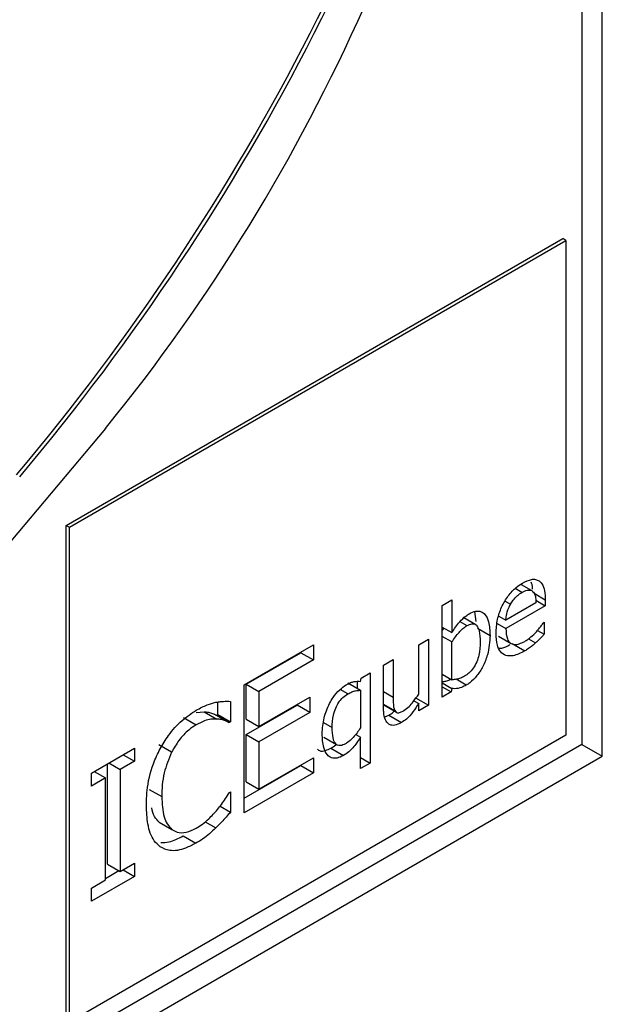
# Model space of a CAD drawing. Units: inches. Extents: x 0 to 118, y 0 to 108.
# Drawn here: x 19 to 19, y 97 to 98 of the extents above; entities that cross this region are included whole.
import ezdxf

# ---------------------------------------------------------------- set-up
doc = ezdxf.new("R2010")
doc.units = ezdxf.units.IN
doc.header["$MEASUREMENT"] = 0

msp = doc.modelspace()

# ---------------------------------------------------------------- linework, layer by layer
at = {"color": 7, "linetype": 'Continuous', "lineweight": 25}
for p, q in [((19.3694, 96.8483), (19.3694, 98.2772)), ((19.3465, 98.2639), (19.3465, 96.8615)), ((18.7711, 97.1059), (19.3253, 97.4258)), ((18.7746, 97.1039), (19.3288, 97.4238)), ((19.3288, 97.4238), (19.3253, 97.4258)), ((19.3288, 97.4238), (19.3288, 96.8717)), ((18.7711, 96.5539), (18.7711, 97.1059)), ((18.7711, 97.1059), (18.7746, 97.1039)), ((18.7746, 96.5518), (18.7746, 97.1039)), ((19.2903, 97.0332), (19.2792, 97.0396)), ((19.1908, 97.0166), (19.2015, 97.0228)), ((19.1908, 96.9143), (19.1908, 97.0166)), ((19.2015, 97.0228), (19.2015, 96.9863)), ((19.261, 97.0213), (19.267, 97.0179)), ((19.2954, 97.0196), (19.2618, 97.0002)), ((19.3058, 97.0162), (19.2618, 96.9907)), ((19.2952, 97.0223), (19.3058, 97.0162)), ((19.3058, 97.0229), (19.3058, 97.0162)), ((19.2288, 96.9988), (19.227, 97.0097)), ((19.2284, 96.995), (19.215, 97.0028)), ((19.2521, 96.9963), (19.2618, 96.9907)), ((19.2538, 97.0048), (19.2618, 97.0002)), ((19.304, 96.9977), (19.3047, 96.998)), ((19.3047, 96.998), (19.3047, 96.9845)), ((19.1908, 96.9925), (19.2015, 96.9863)), ((19.1908, 96.9886), (19.1929, 96.9913)), ((19.23, 96.9912), (19.2442, 96.983)), ((19.2972, 96.9888), (19.3047, 96.9845)), ((18.9698, 96.928), (19.0472, 96.9727)), ((19.0472, 96.9727), (19.0472, 96.9558)), ((19.1645, 96.9726), (19.1753, 96.9788)), ((19.1645, 96.9177), (19.1645, 96.9726)), ((19.1753, 96.9788), (19.1753, 96.9053)), ((19.2015, 96.9759), (19.1908, 96.9821)), ((19.2015, 96.9337), (19.2015, 96.9759)), ((19.2535, 96.9823), (19.2677, 96.9742)), ((19.2688, 96.974), (19.2829, 96.9658)), ((18.9721, 96.9287), (19.033, 96.9639)), ((19.033, 96.9639), (19.033, 96.9645)), ((19.033, 96.9639), (19.0472, 96.9558)), ((19.0472, 96.9558), (18.9862, 96.9206)), ((19.1253, 96.95), (19.136, 96.9562)), ((19.1253, 96.9022), (19.1253, 96.95)), ((19.136, 96.9562), (19.136, 96.9142)), ((19.1002, 96.9355), (19.1102, 96.9413)), ((19.1102, 96.9413), (19.1102, 96.8407)), ((19.1908, 96.9399), (19.2015, 96.9337)), ((18.9698, 96.7851), (18.9698, 96.928)), ((18.9721, 96.8896), (18.9721, 96.9287)), ((18.9721, 96.9287), (18.9862, 96.9206)), ((19.0853, 96.9301), (19.0995, 96.9219)), ((19.0961, 96.9239), (19.0961, 96.9318)), ((19.0995, 96.9319), (19.1002, 96.9355)), ((19.1908, 96.9301), (19.2015, 96.9239)), ((18.9862, 96.9206), (18.9862, 96.8814)), ((19.0995, 96.9219), (19.0995, 96.88)), ((19.1908, 96.9259), (19.2008, 96.9201)), ((19.2008, 96.9201), (19.1908, 96.9143)), ((19.2015, 96.9239), (19.2008, 96.9201)), ((18.9403, 96.8949), (18.9403, 96.9088)), ((18.9544, 96.9096), (18.9544, 96.8867)), ((18.9862, 96.8814), (19.0431, 96.9143)), ((19.0289, 96.9055), (19.0289, 96.9061)), ((19.0431, 96.9143), (19.0431, 96.8973)), ((19.1592, 96.9103), (19.1645, 96.9072)), ((19.1611, 96.9135), (19.1753, 96.9053)), ((19.1645, 96.8991), (19.1645, 96.9072)), ((18.9163, 96.8973), (18.925, 96.898)), ((18.925, 96.898), (18.9392, 96.8898)), ((18.9721, 96.8727), (19.0289, 96.9055)), ((19.0431, 96.8973), (18.9862, 96.8645)), ((19.0431, 96.8973), (19.0289, 96.9055)), ((19.1255, 96.9056), (19.1396, 96.8974)), ((19.1753, 96.9053), (19.1645, 96.8991)), ((18.902, 96.8915), (18.9161, 96.8833)), ((18.939, 96.8941), (18.9403, 96.8949)), ((18.939, 96.8941), (18.9531, 96.8859)), ((18.9403, 96.8949), (18.9544, 96.8867)), ((18.9544, 96.8867), (18.9531, 96.8859)), ((18.9721, 96.8896), (18.9862, 96.8814)), ((19.1267, 96.8922), (19.1311, 96.8941)), ((19.1311, 96.8941), (19.1452, 96.8859)), ((19.3288, 96.8717), (18.7746, 96.5518)), ((18.9721, 96.8197), (18.9721, 96.8727)), ((18.9721, 96.8727), (18.9862, 96.8645)), ((18.9862, 96.8645), (18.9862, 96.8115)), ((19.0586, 96.8696), (19.0728, 96.8614)), ((19.0942, 96.8726), (19.0995, 96.8696)), ((19.0995, 96.8345), (19.0995, 96.8696)), ((19.3465, 96.8615), (15.1268, 94.4256)), ((18.7993, 96.8296), (18.8472, 96.8572)), ((18.8472, 96.8572), (18.8472, 96.8427)), ((18.8887, 96.8528), (18.8746, 96.861)), ((19.0664, 96.8573), (19.0805, 96.8492)), ((19.3465, 96.8615), (19.3694, 96.8483)), ((15.1268, 94.399), (19.3694, 96.8483)), ((18.8188, 96.8409), (18.8315, 96.8336)), ((18.8472, 96.8427), (18.8315, 96.8336)), ((18.8346, 96.8499), (18.8472, 96.8427)), ((18.9862, 96.8115), (19.0472, 96.8467)), ((19.0472, 96.8467), (19.0472, 96.8298)), ((19.0995, 96.8469), (19.1102, 96.8407)), ((19.1102, 96.8407), (19.0995, 96.8345)), ((18.7993, 96.815), (18.7993, 96.8296)), ((18.8024, 96.8314), (18.815, 96.8241)), ((18.8173, 96.728), (18.8173, 96.84)), ((18.8315, 96.8336), (18.8315, 96.7198)), ((18.9698, 96.8014), (19.033, 96.8379)), ((19.0472, 96.8298), (18.9698, 96.7851)), ((19.033, 96.8379), (19.033, 96.8385)), ((19.033, 96.8379), (19.0472, 96.8298)), ((18.815, 96.8241), (18.7993, 96.815)), ((18.815, 96.7104), (18.815, 96.8241)), ((18.9721, 96.8197), (18.9862, 96.8115)), ((18.8636, 96.8114), (18.8777, 96.8033)), ((18.9532, 96.808), (18.9544, 96.8087)), ((18.9544, 96.8087), (18.9544, 96.786)), ((18.9429, 96.7926), (18.9544, 96.786)), ((18.875, 96.7748), (18.8891, 96.7667)), ((18.9262, 96.7752), (18.938, 96.7684)), ((18.9018, 96.7596), (18.9159, 96.7515)), ((18.815, 96.7121), (18.83, 96.7207)), ((18.8173, 96.728), (18.8315, 96.7198)), ((18.8315, 96.7198), (18.8472, 96.7289)), ((18.8346, 96.7216), (18.8472, 96.7143)), ((18.8472, 96.7289), (18.8472, 96.7143)), ((18.8472, 96.7143), (18.7993, 96.6867)), ((18.7993, 96.7013), (18.815, 96.7104)), ((18.7993, 96.6867), (18.7993, 96.7013))]:
    msp.add_line(p, q, dxfattribs=at)
at = {"color": 8, "linetype": 'Continuous', "lineweight": 25}
for p, q in [((19.2797, 97.031), (19.2721, 97.0354)), ((19.2933, 97.0301), (19.3058, 97.0229)), ((19.2106, 96.9986), (19.2184, 96.9941)), ((19.2871, 96.9794), (19.295, 96.9748)), ((19.2176, 96.9277), (19.2064, 96.9342)), ((19.0855, 96.9179), (19.0769, 96.9229)), ((19.1253, 96.9204), (19.136, 96.9142)), ((19.1253, 96.9064), (19.1381, 96.899)), ((19.0584, 96.886), (19.0679, 96.8805))]:
    msp.add_line(p, q, dxfattribs=at)
at = {"color": 7, "linetype": 'Continuous', "lineweight": 25, "flags": 128}
msp.add_lwpolyline([(18.815, 97.2141), (18.6932, 97.0696), (18.5665, 96.9341), (18.4359, 96.8084), (18.3021, 96.6935), (18.166, 96.5901), (18.0287, 96.4988), (17.891, 96.4203), (17.7538, 96.3552), (17.6181, 96.3038), (17.4847, 96.2665), (17.3546, 96.2436), (17.2287, 96.2351)], dxfattribs=at)
at = {"color": 7, "linetype": 'Continuous', "lineweight": 25}
for centre, radius, start, end in [((17.1964, 98.5311), 2.0867, 320.8668, 351.2416), ((16.7281, 98.8396), 2.6007, 319.84, 345.9656), ((16.7326, 98.8369), 2.5996, 319.8369, 346.0805)]:
    msp.add_arc(centre, radius, start, end, dxfattribs=at)
for points, knots in [([(19.2509, 96.9853), (19.2512, 96.9905), (19.2516, 96.9999), (19.2566, 97.0147), (19.2639, 97.0273), (19.2724, 97.0365), (19.2779, 97.04), (19.2803, 97.0416)], [0, 0, 0, 0, 0.25788, 0.463832, 0.670618, 0.858862, 1, 1, 1, 1]), ([(19.2803, 97.0416), (19.2838, 97.0433), (19.2889, 97.0458), (19.2951, 97.0459), (19.2975, 97.0447), (19.2988, 97.044)], [0, 0, 0, 0, 0.5050026, 0.7451082, 1, 1, 1, 1]), ([(19.2915, 97.0349), (19.2915, 97.0363), (19.2915, 97.0392), (19.2906, 97.0413), (19.2901, 97.0424)], [0, 0, 0, 0, 0.503236, 1, 1, 1, 1]), ([(19.2988, 97.044), (19.2999, 97.043), (19.303, 97.0404), (19.3055, 97.033), (19.3057, 97.0263), (19.3058, 97.0229)], [0, 0, 0, 0, 0.2362653, 0.6202991, 1, 1, 1, 1]), ([(19.267, 97.0179), (19.2679, 97.0194), (19.2702, 97.023), (19.2746, 97.0278), (19.278, 97.03), (19.2797, 97.031)], [0, 0, 0, 0, 0.269576, 0.640192, 1, 1, 1, 1]), ([(19.2797, 97.031), (19.2817, 97.032), (19.2848, 97.0337), (19.2891, 97.034), (19.2908, 97.0329), (19.2917, 97.0323)], [0, 0, 0, 0, 0.4339088, 0.7033666, 1, 1, 1, 1]), ([(19.2917, 97.0323), (19.2923, 97.0316), (19.2939, 97.0298), (19.2951, 97.0253), (19.2953, 97.0214), (19.2954, 97.0196)], [0, 0, 0, 0, 0.216835, 0.639296, 1, 1, 1, 1]), ([(19.2618, 97.0002), (19.2619, 97.0018), (19.2623, 97.0062), (19.2641, 97.0124), (19.2663, 97.0165), (19.267, 97.0179)], [0, 0, 0, 0, 0.291534, 0.767116, 1, 1, 1, 1]), ([(19.2015, 96.9863), (19.2029, 96.9884), (19.2056, 96.9926), (19.2107, 96.9991), (19.216, 97.0042), (19.2197, 97.0065), (19.221, 97.0073)], [0, 0, 0, 0, 0.244482, 0.488982, 0.820655, 1, 1, 1, 1]), ([(19.221, 97.0073), (19.2234, 97.0085), (19.2282, 97.0108), (19.2344, 97.0102), (19.2395, 97.0062), (19.2435, 96.9975), (19.2439, 96.9884), (19.2442, 96.983)], [0, 0, 0, 0, 0.1599873, 0.3210993, 0.4621914, 0.6840477, 1, 1, 1, 1]), ([(19.2015, 96.9759), (19.2041, 96.9796), (19.2079, 96.985), (19.2138, 96.991), (19.2169, 96.993), (19.2184, 96.9941)], [0, 0, 0, 0, 0.512568, 0.750883, 1, 1, 1, 1]), ([(19.2184, 96.9941), (19.2203, 96.995), (19.2235, 96.9965), (19.2273, 96.996), (19.2302, 96.9935), (19.2327, 96.9869), (19.2329, 96.98), (19.2331, 96.9757)], [0, 0, 0, 0, 0.181322, 0.30125, 0.421052, 0.629501, 1, 1, 1, 1]), ([(19.2959, 96.9873), (19.2968, 96.9884), (19.2987, 96.9906), (19.3015, 96.994), (19.3032, 96.9964), (19.304, 96.9977)], [0, 0, 0, 0, 0.335044, 0.6662017, 1, 1, 1, 1]), ([(19.2442, 96.983), (19.2437, 96.976), (19.243, 96.9648), (19.2367, 96.9489), (19.2298, 96.9379), (19.2231, 96.9311), (19.2189, 96.9285), (19.2176, 96.9277)], [0, 0, 0, 0, 0.35961, 0.568667, 0.743592, 0.919764, 1, 1, 1, 1]), ([(19.2829, 96.9658), (19.2785, 96.9636), (19.2709, 96.9598), (19.2615, 96.9602), (19.2554, 96.9645), (19.2515, 96.973), (19.2511, 96.9808), (19.2509, 96.9853)], [0, 0, 0, 0, 0.255073, 0.428665, 0.602699, 0.769902, 1, 1, 1, 1]), ([(19.2618, 96.9907), (19.262, 96.9866), (19.2624, 96.9802), (19.2663, 96.9745), (19.271, 96.9726), (19.2768, 96.9734), (19.2808, 96.9755), (19.2828, 96.9765)], [0, 0, 0, 0, 0.3100965, 0.4848887, 0.6602083, 0.8274163, 1, 1, 1, 1]), ([(19.2828, 96.9765), (19.284, 96.9772), (19.2863, 96.9787), (19.2907, 96.9821), (19.2939, 96.9853), (19.2959, 96.9873)], [0, 0, 0, 0, 0.2612095, 0.522406, 1, 1, 1, 1]), ([(19.3047, 96.9845), (19.3037, 96.9836), (19.3019, 96.9816), (19.2987, 96.9783), (19.2963, 96.9761), (19.295, 96.9748)], [0, 0, 0, 0, 0.292671, 0.585503, 1, 1, 1, 1]), ([(19.2331, 96.9757), (19.2329, 96.9709), (19.2327, 96.9639), (19.2296, 96.9535), (19.2256, 96.9465), (19.2207, 96.9409), (19.2172, 96.9387), (19.2156, 96.9376)], [0, 0, 0, 0, 0.356631, 0.526233, 0.697403, 0.850938, 1, 1, 1, 1]), ([(19.254, 96.9689), (19.2551, 96.9689), (19.2589, 96.9688), (19.2632, 96.9712), (19.2662, 96.9729)], [0, 0, 0, 0, 0.287705, 1, 1, 1, 1]), ([(19.295, 96.9748), (19.2937, 96.9737), (19.2912, 96.9714), (19.2871, 96.9683), (19.2843, 96.9666), (19.2829, 96.9658)], [0, 0, 0, 0, 0.315473, 0.655261, 1, 1, 1, 1]), ([(19.065, 96.9072), (19.0663, 96.9095), (19.0695, 96.9151), (19.076, 96.9228), (19.0812, 96.9263), (19.0837, 96.928)], [0, 0, 0, 0, 0.261969, 0.652475, 1, 1, 1, 1]), ([(19.0837, 96.928), (19.0853, 96.9289), (19.0883, 96.9305), (19.0937, 96.9322), (19.0972, 96.932), (19.0995, 96.9319)], [0, 0, 0, 0, 0.293588, 0.531961, 1, 1, 1, 1]), ([(19.1908, 96.9319), (19.1912, 96.9319), (19.1928, 96.9318), (19.196, 96.9323), (19.1989, 96.9337), (19.2003, 96.9344)], [0, 0, 0, 0, 0.131429, 0.568346, 1, 1, 1, 1]), ([(19.2156, 96.9376), (19.214, 96.9368), (19.2111, 96.9352), (19.2064, 96.9339), (19.2033, 96.9338), (19.2015, 96.9337)], [0, 0, 0, 0, 0.309923, 0.598355, 1, 1, 1, 1]), ([(19.0679, 96.8805), (19.0681, 96.885), (19.0684, 96.8919), (19.0715, 96.9017), (19.0752, 96.9087), (19.08, 96.9144), (19.0836, 96.9167), (19.0855, 96.9179)], [0, 0, 0, 0, 0.339484, 0.522218, 0.677367, 0.833177, 1, 1, 1, 1]), ([(19.0855, 96.9179), (19.087, 96.9187), (19.0899, 96.9203), (19.0947, 96.9217), (19.0977, 96.9218), (19.0995, 96.9219)], [0, 0, 0, 0, 0.310307, 0.603634, 1, 1, 1, 1]), ([(19.148, 96.8993), (19.15, 96.9007), (19.1537, 96.9034), (19.1592, 96.9099), (19.1625, 96.9148), (19.1645, 96.9177)], [0, 0, 0, 0, 0.318438, 0.594152, 1, 1, 1, 1]), ([(19.2176, 96.9277), (19.2159, 96.9268), (19.2115, 96.9244), (19.206, 96.9235), (19.2026, 96.9238), (19.2015, 96.9239)], [0, 0, 0, 0, 0.304373, 0.776078, 1, 1, 1, 1]), ([(18.9162, 96.8996), (18.9183, 96.9008), (18.9224, 96.9031), (18.9297, 96.9062), (18.9349, 96.9076), (18.938, 96.9085)], [0, 0, 0, 0, 0.281976, 0.564019, 1, 1, 1, 1]), ([(18.938, 96.9085), (18.9394, 96.9087), (18.9424, 96.9093), (18.9479, 96.9097), (18.9519, 96.9097), (18.9544, 96.9096)], [0, 0, 0, 0, 0.259614, 0.519158, 1, 1, 1, 1]), ([(19.0568, 96.8735), (19.0572, 96.8793), (19.0577, 96.8875), (19.0613, 96.8992), (19.0638, 96.9045), (19.065, 96.9072)], [0, 0, 0, 0, 0.537409, 0.76478, 1, 1, 1, 1]), ([(19.136, 96.9142), (19.136, 96.9115), (19.1361, 96.9074), (19.1366, 96.9021), (19.1376, 96.9), (19.1381, 96.899)], [0, 0, 0, 0, 0.490943, 0.741071, 1, 1, 1, 1]), ([(19.1645, 96.9072), (19.1625, 96.9041), (19.1583, 96.8977), (19.1517, 96.8901), (19.1471, 96.8871), (19.1452, 96.8859)], [0, 0, 0, 0, 0.369336, 0.741626, 1, 1, 1, 1]), ([(18.876, 96.8567), (18.8789, 96.8617), (18.8859, 96.8736), (18.9, 96.889), (18.9109, 96.8961), (18.9162, 96.8996)], [0, 0, 0, 0, 0.274077, 0.645732, 1, 1, 1, 1]), ([(18.925, 96.898), (18.9267, 96.8979), (18.93, 96.8976), (18.9346, 96.8961), (18.9375, 96.8948), (18.939, 96.8941)], [0, 0, 0, 0, 0.322877, 0.66052, 1, 1, 1, 1]), ([(19.131, 96.8843), (19.1297, 96.8857), (19.1266, 96.8889), (19.1254, 96.8959), (19.1253, 96.9008), (19.1253, 96.9022)], [0, 0, 0, 0, 0.346374, 0.802013, 1, 1, 1, 1]), ([(19.1311, 96.8941), (19.1328, 96.895), (19.1349, 96.8963), (19.1369, 96.8984), (19.1373, 96.8988)], [0, 0, 0, 0, 0.8056068, 1, 1, 1, 1]), ([(19.1381, 96.899), (19.1386, 96.8983), (19.1396, 96.897), (19.1424, 96.8967), (19.1454, 96.8978), (19.1473, 96.8989), (19.148, 96.8993)], [0, 0, 0, 0, 0.24767, 0.497156, 0.822016, 1, 1, 1, 1]), ([(18.9392, 96.8898), (18.937, 96.8898), (18.9327, 96.8898), (18.9249, 96.888), (18.9193, 96.885), (18.9161, 96.8833)], [0, 0, 0, 0, 0.300967, 0.601914, 1, 1, 1, 1]), ([(18.9531, 96.8859), (18.9517, 96.8866), (18.9488, 96.8878), (18.9443, 96.8894), (18.9409, 96.8897), (18.9392, 96.8898)], [0, 0, 0, 0, 0.322685, 0.659584, 1, 1, 1, 1]), ([(19.1452, 96.8859), (19.1439, 96.8852), (19.1402, 96.8833), (19.135, 96.8823), (19.1321, 96.8837), (19.131, 96.8843)], [0, 0, 0, 0, 0.253686, 0.714402, 1, 1, 1, 1]), ([(18.9161, 96.8833), (18.9134, 96.8816), (18.9067, 96.8772), (18.8968, 96.8667), (18.8913, 96.8573), (18.8887, 96.8528)], [0, 0, 0, 0, 0.264924, 0.646945, 1, 1, 1, 1]), ([(19.0805, 96.8492), (19.0781, 96.848), (19.0732, 96.8456), (19.067, 96.8462), (19.0617, 96.8502), (19.0575, 96.8589), (19.0571, 96.8681), (19.0568, 96.8735)], [0, 0, 0, 0, 0.159341, 0.319636, 0.463693, 0.683443, 1, 1, 1, 1]), ([(19.0829, 96.8623), (19.0809, 96.8614), (19.0777, 96.8598), (19.0738, 96.8605), (19.0707, 96.8632), (19.0683, 96.8697), (19.0681, 96.8764), (19.0679, 96.8805)], [0, 0, 0, 0, 0.186277, 0.310347, 0.434139, 0.654847, 1, 1, 1, 1]), ([(19.0995, 96.88), (19.0982, 96.8781), (19.0958, 96.8743), (19.0908, 96.8684), (19.0863, 96.8644), (19.0834, 96.8626), (19.0829, 96.8623)], [0, 0, 0, 0, 0.260954, 0.521949, 0.921123, 1, 1, 1, 1]), ([(19.0995, 96.8696), (19.0981, 96.8674), (19.0943, 96.8614), (19.0877, 96.8538), (19.0825, 96.8505), (19.0805, 96.8492)], [0, 0, 0, 0, 0.263457, 0.715544, 1, 1, 1, 1]), ([(18.8606, 96.7934), (18.8607, 96.7989), (18.8611, 96.8135), (18.8659, 96.8357), (18.8733, 96.8512), (18.876, 96.8567)], [0, 0, 0, 0, 0.277235, 0.741514, 1, 1, 1, 1]), ([(18.8887, 96.8528), (18.8856, 96.8451), (18.8806, 96.8327), (18.8781, 96.8161), (18.8778, 96.8076), (18.8777, 96.8033)], [0, 0, 0, 0, 0.450184, 0.721831, 1, 1, 1, 1]), ([(19.0516, 96.8561), (19.0523, 96.8555), (19.0547, 96.8537), (19.06, 96.8542), (19.0645, 96.8564), (19.0664, 96.8573)], [0, 0, 0, 0, 0.193803, 0.6524, 1, 1, 1, 1]), ([(19.0664, 96.8573), (19.0683, 96.8584), (19.0703, 96.8595), (19.0722, 96.8615), (19.0724, 96.8617)], [0, 0, 0, 0, 0.918911, 1, 1, 1, 1]), ([(18.9401, 96.7889), (18.9416, 96.7908), (18.9447, 96.7947), (18.9491, 96.8011), (18.9518, 96.8057), (18.9532, 96.808)], [0, 0, 0, 0, 0.315983, 0.65678, 1, 1, 1, 1]), ([(18.8777, 96.8033), (18.8781, 96.7954), (18.8787, 96.784), (18.8836, 96.7724), (18.8873, 96.7686), (18.8891, 96.7667)], [0, 0, 0, 0, 0.52557, 0.75836, 1, 1, 1, 1]), ([(18.8761, 96.7472), (18.8737, 96.7494), (18.867, 96.7553), (18.8615, 96.7715), (18.8608, 96.7864), (18.8606, 96.7934)], [0, 0, 0, 0, 0.226205, 0.635, 1, 1, 1, 1]), ([(18.875, 96.7748), (18.873, 96.7767), (18.869, 96.7806), (18.8674, 96.7872), (18.8666, 96.7907)], [0, 0, 0, 0, 0.482808, 1, 1, 1, 1]), ([(18.9161, 96.768), (18.9185, 96.7695), (18.9233, 96.7724), (18.9314, 96.7793), (18.9368, 96.7853), (18.9401, 96.7889)], [0, 0, 0, 0, 0.2858189, 0.5719056, 1, 1, 1, 1]), ([(18.9544, 96.786), (18.9528, 96.7842), (18.9496, 96.7805), (18.9442, 96.7744), (18.9402, 96.7705), (18.938, 96.7684)], [0, 0, 0, 0, 0.299434, 0.598941, 1, 1, 1, 1]), ([(18.8891, 96.7667), (18.891, 96.7655), (18.8955, 96.7628), (18.9049, 96.7627), (18.9124, 96.7662), (18.9161, 96.768)], [0, 0, 0, 0, 0.264919, 0.633762, 1, 1, 1, 1]), ([(18.938, 96.7684), (18.9356, 96.7661), (18.9309, 96.7617), (18.9235, 96.7559), (18.9184, 96.7529), (18.9159, 96.7515)], [0, 0, 0, 0, 0.3305553, 0.6623556, 1, 1, 1, 1]), ([(18.8768, 96.7521), (18.8797, 96.7521), (18.8875, 96.752), (18.8963, 96.7567), (18.9018, 96.7596)], [0, 0, 0, 0, 0.3831472, 1, 1, 1, 1]), ([(18.9159, 96.7515), (18.912, 96.7494), (18.9019, 96.7442), (18.8875, 96.7416), (18.8795, 96.7456), (18.8761, 96.7472)], [0, 0, 0, 0, 0.265324, 0.686341, 1, 1, 1, 1])]:
    msp.add_open_spline(points, degree=3, knots=knots, dxfattribs=at)

doc.saveas('drawing.dxf')
